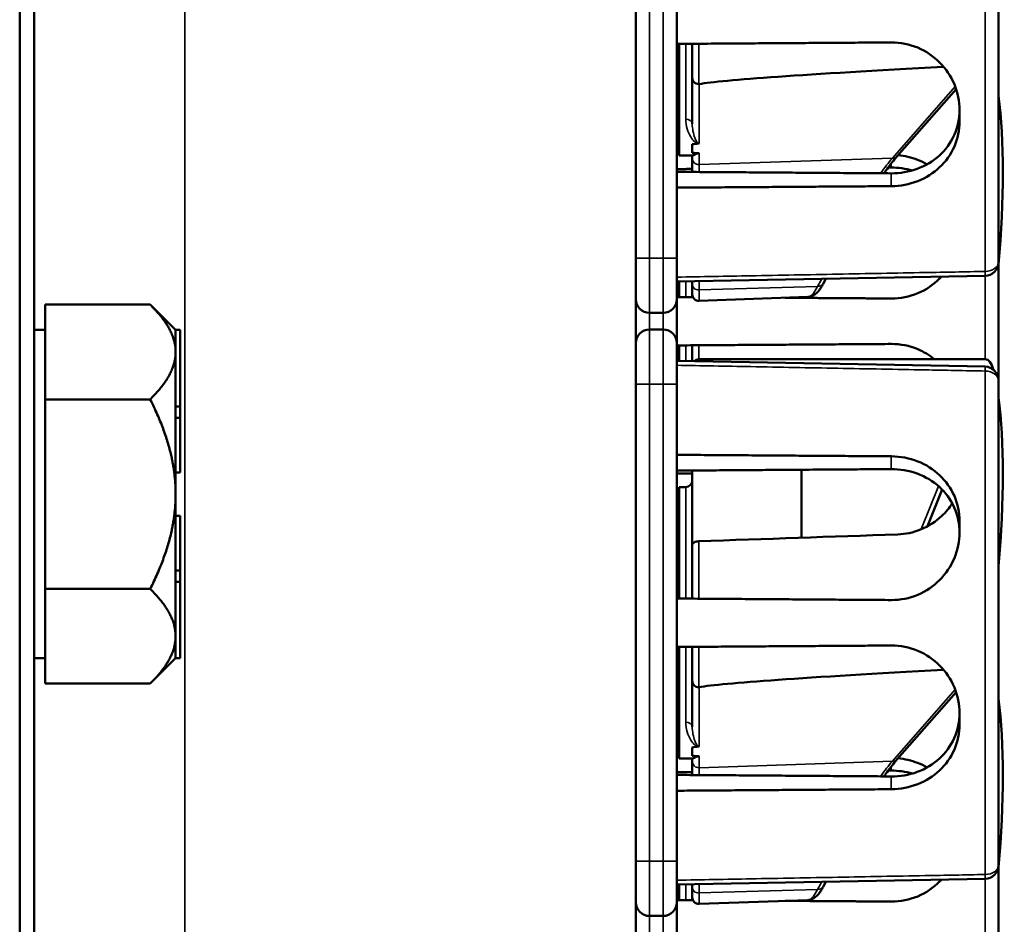
# Model space of a CAD drawing. Units: inches. Extents: x 1 to 168, y 1 to 130.
# Drawn here: x 22 to 24, y 77 to 79 of the extents above; entities that cross this region are included whole.
import ezdxf

# ---------------------------------------------------------------- set-up
doc = ezdxf.new("R2010")
doc.units = ezdxf.units.IN
doc.header["$LTSCALE"] = 7.692308
doc.header["$MEASUREMENT"] = 0
doc.layers.add('Visible (ANSI)', color=7, linetype='Continuous', lineweight=50)
doc.layers.add('Visible Narrow (ANSI)', color=7, linetype='Continuous', lineweight=35)

msp = doc.modelspace()

# ---------------------------------------------------------------- linework, layer by layer
at = {"layer": 'Visible (ANSI)'}
for p, q in [((21.8057, 82.9352), (21.8057, 54.9352)), ((21.8392, 54.9352), (21.8392, 82.9352)), ((23.2142, 69.4977), (23.2142, 82.1227)), ((23.308, 78.4742), (23.308, 79.5642)), ((24.043, 79.5732), (24.043, 78.4652)), ((23.313, 78.7092), (23.313, 78.9639)), ((23.343, 78.8862), (23.343, 78.9641)), ((23.308, 78.9398), (23.313, 78.9398)), ((23.308, 78.9344), (23.313, 78.9344)), ((23.308, 78.9284), (23.313, 78.9284)), ((23.343, 78.8862), (23.343, 78.7811)), ((23.8114, 78.7072), (23.9462, 78.8608)), ((23.954, 78.8132), (23.954, 78.7862)), ((23.343, 78.7149), (23.343, 78.7344)), ((23.313, 78.7138), (23.308, 78.7139)), ((23.3434, 78.7092), (23.313, 78.7092)), ((23.343, 78.7092), (23.343, 78.7023)), ((23.343, 78.7023), (23.343, 78.6712)), ((23.7909, 78.6812), (23.798, 78.6813)), ((23.308, 78.4742), (23.308, 78.3804)), ((24.043, 78.4652), (24.043, 78.1952)), ((23.308, 78.4209), (24.0123, 78.4339)), ((23.313, 78.4094), (23.313, 78.421)), ((23.343, 78.4215), (23.343, 78.4147)), ((23.343, 78.3919), (23.343, 78.4147)), ((23.6424, 78.4158), (23.6486, 78.4272)), ((23.308, 78.4094), (23.313, 78.4094)), ((23.313, 78.3854), (23.313, 78.4094)), ((23.343, 78.3852), (23.343, 78.3919)), ((21.8642, 78.2619), (21.8642, 78.3681)), ((22.1043, 78.3681), (21.8642, 78.3681)), ((22.1622, 78.3102), (22.1043, 78.3681)), ((23.308, 78.2799), (23.308, 78.3804)), ((23.6074, 78.3856), (23.3585, 78.3769)), ((23.2455, 78.3492), (23.2767, 78.3492)), ((21.8642, 78.3102), (21.8392, 78.3102)), ((22.1622, 78.3102), (22.1622, 78.3099)), ((22.1622, 78.3102), (22.1722, 78.3102)), ((22.1622, 78.3099), (22.1622, 78.2619)), ((22.1722, 78.1356), (22.1722, 78.3102)), ((23.2767, 78.3112), (23.2455, 78.3112)), ((23.308, 78.2799), (23.308, 78.1862)), ((23.343, 78.2388), (23.343, 78.2751)), ((21.8642, 78.2619), (21.8642, 78.2579)), ((21.8642, 78.1516), (21.8642, 78.2579)), ((22.1622, 78.2619), (22.1622, 78.2579)), ((22.1622, 78.2579), (22.1622, 78.1356)), ((23.313, 78.2508), (23.313, 78.2749)), ((23.308, 78.2508), (23.313, 78.2508)), ((23.308, 78.2454), (23.313, 78.2454)), ((23.308, 78.2394), (24.0123, 78.2264)), ((23.313, 78.2454), (23.313, 78.2508)), ((23.313, 78.2394), (23.313, 78.2454)), ((24.0129, 78.2434), (23.358, 78.2434)), ((23.308, 77.0962), (23.308, 78.1862)), ((24.043, 78.1952), (24.043, 77.0872)), ((21.8642, 78.1516), (21.8642, 77.9352)), ((22.1042, 78.1516), (21.8642, 78.1516)), ((22.1622, 78.1356), (22.1622, 78.1227)), ((22.1622, 78.1356), (22.1722, 78.1356)), ((22.1622, 78.1227), (22.1622, 78.1097)), ((22.1722, 78.1097), (22.1722, 78.1356)), ((22.1622, 78.1097), (22.1622, 78.1095)), ((22.1622, 78.1097), (22.1722, 78.1097)), ((22.1622, 78.1095), (22.1622, 77.9352)), ((22.1722, 77.9847), (22.1722, 78.1097)), ((22.1622, 77.9847), (22.1722, 77.9847)), ((23.343, 77.8192), (23.343, 77.9891)), ((23.593, 77.9908), (23.593, 77.8355)), ((23.308, 77.9464), (23.313, 77.9465)), ((23.313, 77.6964), (23.313, 77.9512)), ((23.328, 77.9512), (23.313, 77.9512)), ((23.8809, 77.8616), (23.9142, 77.9456)), ((21.8642, 77.9352), (21.8642, 77.7187)), ((22.1622, 77.9352), (22.1622, 77.7608)), ((22.1622, 77.8856), (22.1722, 77.8856)), ((22.1722, 77.7606), (22.1722, 77.8856)), ((23.954, 77.8742), (23.954, 77.8471)), ((23.343, 77.6962), (23.343, 77.8192)), ((22.1622, 77.7608), (22.1622, 77.7606)), ((22.1622, 77.7606), (22.1622, 77.7477)), ((22.1622, 77.7606), (22.1722, 77.7606)), ((22.1722, 77.7347), (22.1722, 77.7606)), ((22.1622, 77.7477), (22.1622, 77.7347)), ((21.8642, 77.7187), (22.1042, 77.7187)), ((21.8642, 77.6104), (21.8642, 77.7187)), ((22.1622, 77.7347), (22.1622, 77.6104)), ((22.1622, 77.7347), (22.1722, 77.7347)), ((22.1722, 77.5602), (22.1722, 77.7347)), ((23.308, 77.7319), (23.313, 77.732)), ((23.308, 77.7204), (23.313, 77.7204)), ((21.8642, 77.5021), (21.8642, 77.6104)), ((22.1622, 77.6104), (22.1622, 77.5605)), ((23.313, 77.3312), (23.313, 77.5859)), ((23.343, 77.5082), (23.343, 77.5861)), ((21.8642, 77.5602), (21.8392, 77.5602)), ((22.1622, 77.5602), (22.1042, 77.5021)), ((22.1622, 77.5605), (22.1622, 77.5602)), ((22.1622, 77.5602), (22.1722, 77.5602)), ((23.308, 77.5618), (23.313, 77.5618)), ((23.308, 77.5564), (23.313, 77.5564)), ((23.308, 77.5504), (23.313, 77.5504)), ((21.8642, 77.5021), (22.1042, 77.5021)), ((23.343, 77.5082), (23.343, 77.4031)), ((23.8114, 77.3292), (23.9462, 77.4828)), ((23.954, 77.4352), (23.954, 77.4082)), ((23.343, 77.3369), (23.343, 77.3564)), ((23.313, 77.3358), (23.308, 77.3359)), ((23.3434, 77.3312), (23.313, 77.3312)), ((23.343, 77.3312), (23.343, 77.3243)), ((23.343, 77.3243), (23.343, 77.2932)), ((23.7909, 77.3032), (23.798, 77.3033)), ((23.308, 77.0962), (23.308, 77.0024)), ((24.043, 77.0872), (24.043, 76.8172)), ((23.308, 77.0429), (24.0123, 77.0559)), ((23.313, 77.0314), (23.313, 77.043)), ((23.343, 77.0435), (23.343, 77.0367)), ((23.6424, 77.0378), (23.6486, 77.0492)), ((23.308, 77.0314), (23.313, 77.0314)), ((23.313, 77.0074), (23.313, 77.0314)), ((23.343, 77.0139), (23.343, 77.0367)), ((23.308, 76.9019), (23.308, 77.0024)), ((23.343, 77.0072), (23.343, 77.0139)), ((23.6074, 77.0076), (23.3585, 76.9989)), ((23.2455, 76.9712), (23.2767, 76.9712))]:
    msp.add_line(p, q, dxfattribs=at)
for centre, radius, start, end in [((24.0117, 78.4652), 0.0313, 271.0616, 0), ((23.358, 78.3919), 0.015, 180, 272), ((23.2455, 78.3804), 0.0312, 180, 270), ((23.2767, 78.3804), 0.0312, 270, 0), ((23.2455, 78.2799), 0.0312, 90, 180), ((23.2767, 78.2799), 0.0312, 0, 90), ((23.358, 78.2284), 0.015, 90, 136.5651), ((24.0117, 78.1952), 0.0312, 0, 88.9384), ((23.328, 77.9662), 0.015, 270, 0), ((24.0117, 77.0872), 0.0313, 271.0616, 0), ((23.2455, 77.0024), 0.0312, 180, 270), ((23.2767, 77.0024), 0.0312, 270, 0), ((23.358, 77.0139), 0.015, 180, 272)]:
    msp.add_arc(centre, radius, start, end, dxfattribs=at)
for centre, major_axis, ratio, start_param, end_param in [((28.7839, 79.0489), (-5.4409, -0.1816), 0.010287, 5.819071, 6.207284), ((23.8655, 78.3302), (-0.0981, -0.6876), 0.23237, 1.793281, 2.449438), ((32.1696, 79.0192), (-8.8772, -0.2962), 0.010287, 6.162655, 6.175974), ((32.1696, 79.0192), (-8.8772, -0.2962), 0.010287, 0.106525, 0.121828), ((23.9872, 78.0534), (0.0271, 0.1899), 0.23237, 5.807463, 6.31632), ((23.8655, 77.6412), (-0.0981, -0.6876), 0.23237, 1.793281, 2.449438), ((28.1055, 77.6412), (-19.7017, -0.5981), 0.017258, 4.931518, 4.955231), ((28.7839, 77.6709), (-5.4409, -0.1816), 0.010287, 5.819071, 6.207284), ((23.8655, 76.9522), (-0.0981, -0.6876), 0.23237, 1.793281, 2.449438), ((32.1696, 77.6412), (-8.8772, -0.2962), 0.010287, 6.162655, 6.175974), ((32.1696, 77.6412), (-8.8772, -0.2962), 0.010287, 0.106525, 0.121828)]:
    msp.add_ellipse(centre, major_axis=major_axis, ratio=ratio, start_param=start_param, end_param=end_param, dxfattribs=at)
for points, weights in [([(23.798, 78.9672), (23.5549, 78.9656), (23.308, 78.9639)], [2.04476805146, 2.03211287129, 2.01941865383]), ([(23.308, 78.6778), (23.3255, 78.678), (23.343, 78.6781)], [2.19231371403, 2.19119752139, 2.1900809831]), ([(23.798, 78.6681), (23.5507, 78.6698), (23.308, 78.6715)], [2.16146392191, 2.17692168242, 2.19231371403]), ([(23.308, 78.6354), (23.5549, 78.6371), (23.798, 78.6388)], [2.01941865383, 2.03211287129, 2.04476805146]), ([(22.1043, 78.3681), (22.1612, 78.3112), (22.1622, 78.2619)], [1.34578561867, 1.44777834384, 1.44983996629]), ([(23.308, 78.3855), (23.3263, 78.3853), (23.3446, 78.3852)], [2.01941865383, 2.02035372399, 2.02128858234]), ([(23.5551, 78.3838), (23.677, 78.3829), (23.798, 78.3821)], [2.03212200573, 2.03844989372, 2.04476805146]), ([(23.798, 78.2782), (23.5549, 78.2766), (23.308, 78.2749)], [2.04476805146, 2.03211287129, 2.01941865383]), ([(22.1622, 78.2579), (22.1612, 78.2086), (22.1042, 78.1516)], [1.44983996636, 1.44777813008, 1.34576446124]), ([(22.1042, 78.1516), (22.1622, 78.0356), (22.1622, 77.9352)], [1.34575504669, 1.4498267712, 1.44982677123]), ([(23.798, 78.0215), (23.5549, 78.0232), (23.308, 78.0249)], [2.04476805146, 2.03211287129, 2.01941865383]), ([(23.308, 77.9888), (23.5507, 77.9905), (23.798, 77.9923)], [2.19231371403, 2.17692168242, 2.16146392191]), ([(23.343, 77.9822), (23.3255, 77.9824), (23.308, 77.9825)], [2.1900809831, 2.19119752139, 2.19231371403]), ([(22.1622, 77.9352), (22.1622, 77.8347), (22.1042, 77.7187)], [1.44982677128, 1.44982677124, 1.34573389249]), ([(22.1042, 77.7187), (22.1622, 77.6606), (22.1622, 77.6104)], [1.34573389251, 1.44982677124, 1.44982677128]), ([(23.308, 77.6965), (23.5549, 77.6948), (23.798, 77.6931)], [2.01941865383, 2.03211287129, 2.04476805146]), ([(22.1622, 77.6104), (22.1622, 77.5602), (22.1042, 77.5021)], [1.44982677125, 1.44982677121, 1.34573389247]), ([(23.798, 77.5892), (23.5549, 77.5876), (23.308, 77.5859)], [2.04476805146, 2.03211287129, 2.01941865383]), ([(23.308, 77.2998), (23.3255, 77.3), (23.343, 77.3001)], [2.19231371403, 2.19119752139, 2.1900809831]), ([(23.798, 77.2901), (23.5507, 77.2918), (23.308, 77.2935)], [2.16146392191, 2.17692168242, 2.19231371403]), ([(23.308, 77.2574), (23.5549, 77.2591), (23.798, 77.2608)], [2.01941865383, 2.03211287129, 2.04476805146]), ([(23.308, 77.0075), (23.3263, 77.0073), (23.3446, 77.0072)], [2.01941865383, 2.02035372399, 2.02128858234]), ([(23.5551, 77.0058), (23.677, 77.0049), (23.798, 77.0041)], [2.03212200573, 2.03844989372, 2.04476805146])]:
    msp.add_rational_spline(points, weights, degree=2, dxfattribs=at)
for points, knots in [([(23.954, 78.8132), (23.954, 78.8322), (23.9501, 78.8526), (23.9342, 78.8904), (23.9223, 78.9078), (23.8948, 78.9353), (23.8774, 78.9473), (23.8392, 78.9633), (23.8183, 78.9673), (23.7988, 78.9672), (23.7985, 78.9672), (23.7983, 78.9672), (23.798, 78.9672)], [-0.5962576, -0.5962576, -0.5962576, -0.5962576, -0.4471363, -0.4471363, -0.2978446, -0.2978446, -0.1489223, -0.1489223, 0, 0, 0, 0.0020688, 0.0020688, 0.0020688, 0.0020688]), ([(23.343, 78.8862), (23.343, 78.8861), (23.343, 78.8861), (23.343, 78.8842), (23.3434, 78.8823), (23.345, 78.8789), (23.3461, 78.8774), (23.3489, 78.8748), (23.3505, 78.8738), (23.3541, 78.8724), (23.356, 78.872), (23.358, 78.872)], [-0.00036043, -0.00036043, -0.00036043, -0.00036043, 0, 0, 0.01505382, 0.01505382, 0.02994437, 0.02994437, 0.04482402, 0.04482402, 0.05969826, 0.05969826, 0.05969826, 0.05969826]), ([(23.954, 78.8126), (23.954, 78.8126), (23.954, 78.8126), (23.954, 78.7935), (23.95, 78.7736), (23.9339, 78.7375), (23.9218, 78.7213), (23.894, 78.6961), (23.8765, 78.6853), (23.8382, 78.6713), (23.8175, 78.6679), (23.798, 78.6681)], [1.7936569, 1.7936569, 1.7936569, 1.7936569, 1.7938527, 1.7938527, 1.9444861, 1.9444861, 2.0951195, 2.0951195, 2.2458025, 2.2458025, 2.3941094, 2.3941094, 2.3941094, 2.3941094]), ([(23.798, 78.6388), (23.7983, 78.6388), (23.7985, 78.6388), (23.8183, 78.6391), (23.8392, 78.6429), (23.8774, 78.6578), (23.8948, 78.669), (23.9223, 78.6948), (23.9342, 78.7112), (23.9501, 78.7475), (23.954, 78.7673), (23.954, 78.7862)], [1.20024, 1.20024, 1.20024, 1.20024, 1.2023087, 1.2023087, 1.351231, 1.351231, 1.5001533, 1.5001533, 1.6494451, 1.6494451, 1.7985663, 1.7985663, 1.7985663, 1.7985663]), ([(23.3564, 78.736), (23.3564, 78.736), (23.3564, 78.736), (23.3569, 78.7361), (23.3573, 78.7362), (23.358, 78.7364), (23.3583, 78.7365), (23.3585, 78.7366), (23.3585, 78.7366), (23.3585, 78.7366)], [0, 0, 0, 0, 0.000161867, 0.000161867, 0.003589318, 0.003589318, 0.007390752, 0.007390752, 0.007448753, 0.007448753, 0.007448753, 0.007448753]), ([(23.3434, 78.7092), (23.3443, 78.7092), (23.3468, 78.7102), (23.3514, 78.7123), (23.3528, 78.7131), (23.3555, 78.7137), (23.3559, 78.7138), (23.3566, 78.7139), (23.3569, 78.714), (23.3574, 78.714), (23.3577, 78.714), (23.358, 78.714), (23.3582, 78.714), (23.3583, 78.714), (23.3585, 78.714)], [0.4120564, 0.4120564, 0.4120564, 0.4120564, 0.5090575, 0.5090575, 0.5418778, 0.5418778, 0.5464285, 0.5464285, 0.5487038, 0.5487038, 0.5509791, 0.5509791, 0.5509791, 0.5523623, 0.5523623, 0.5523623, 0.5523623]), ([(23.7819, 78.6682), (23.784, 78.6714), (23.7861, 78.6745), (23.7922, 78.6831), (23.796, 78.6883), (23.8038, 78.6982), (23.8076, 78.7029), (23.8114, 78.7072)], [-1.4728846, -1.4728846, -1.4728846, -1.4728846, -1.4493458, -1.4493458, -1.4056901, -1.4056901, -1.3620344, -1.3620344, -1.3620344, -1.3620344]), ([(23.8799, 78.6886), (23.873, 78.6925), (23.8658, 78.6961), (23.8439, 78.7046), (23.8286, 78.7081), (23.8135, 78.7097)], [-0.2074165, -0.2074165, -0.2074165, -0.2074165, -0.1489223, -0.1489223, -0.0369755, -0.0369755, -0.0369755, -0.0369755]), ([(23.6074, 78.3856), (23.6109, 78.3857), (23.6143, 78.3866), (23.6201, 78.3892), (23.6226, 78.3909), (23.6273, 78.3947), (23.6294, 78.3969), (23.6334, 78.4015), (23.6353, 78.4041), (23.6389, 78.4096), (23.6407, 78.4126), (23.6424, 78.4158)], [1.0616585, 1.0616585, 1.0616585, 1.0616585, 1.1653894, 1.1653894, 1.2691202, 1.2691202, 1.3728511, 1.3728511, 1.4765819, 1.4765819, 1.5803128, 1.5803128, 1.5803128, 1.5803128]), ([(23.798, 78.3821), (23.7983, 78.3821), (23.7985, 78.3821), (23.8183, 78.382), (23.8392, 78.386), (23.8774, 78.402), (23.8948, 78.414), (23.9099, 78.4292), (23.9113, 78.4306), (23.9127, 78.4321)], [1.20024, 1.20024, 1.20024, 1.20024, 1.2023087, 1.2023087, 1.351231, 1.351231, 1.5001533, 1.5001533, 1.5153445, 1.5153445, 1.5153445, 1.5153445]), ([(23.8965, 78.2434), (23.8852, 78.2526), (23.8722, 78.2605), (23.8392, 78.2743), (23.8183, 78.2783), (23.7988, 78.2782), (23.7985, 78.2782), (23.7983, 78.2782), (23.798, 78.2782)], [-0.2572125, -0.2572125, -0.2572125, -0.2572125, -0.1489223, -0.1489223, 0, 0, 0, 0.0020688, 0.0020688, 0.0020688, 0.0020688]), ([(23.954, 77.8742), (23.954, 77.893), (23.9501, 77.9128), (23.9342, 77.9491), (23.9223, 77.9655), (23.8948, 77.9914), (23.8774, 78.0025), (23.8392, 78.0175), (23.8183, 78.0213), (23.7988, 78.0215), (23.7985, 78.0215), (23.7983, 78.0215), (23.798, 78.0215)], [-0.5962576, -0.5962576, -0.5962576, -0.5962576, -0.4471363, -0.4471363, -0.2978446, -0.2978446, -0.1489223, -0.1489223, 0, 0, 0, 0.0020688, 0.0020688, 0.0020688, 0.0020688]), ([(23.798, 77.9923), (23.8175, 77.9924), (23.8382, 77.989), (23.8765, 77.975), (23.894, 77.9642), (23.9218, 77.939), (23.9339, 77.9228), (23.95, 77.8867), (23.954, 77.8668), (23.954, 77.8478), (23.954, 77.8477), (23.954, 77.8477)], [1.1948209, 1.1948209, 1.1948209, 1.1948209, 1.3431277, 1.3431277, 1.4938108, 1.4938108, 1.6444442, 1.6444442, 1.7950775, 1.7950775, 1.7952734, 1.7952734, 1.7952734, 1.7952734]), ([(23.9373, 77.9142), (23.9306, 77.9035), (23.9225, 77.8937), (23.9003, 77.8727), (23.8834, 77.8615), (23.8482, 77.8473), (23.8301, 77.8436), (23.8127, 77.843)], [1.9194994, 1.9194994, 1.9194994, 1.9194994, 2.0162213, 2.0162213, 2.1602436, 2.1602436, 2.2910423, 2.2910423, 2.2910423, 2.2910423]), ([(23.358, 77.8274), (23.3562, 77.8273), (23.354, 77.827), (23.3506, 77.8262), (23.3488, 77.8255), (23.3461, 77.8241), (23.3449, 77.8231), (23.3434, 77.8213), (23.343, 77.8201), (23.343, 77.8192)], [0.2293738, 0.2293738, 0.2293738, 0.2293738, 0.2433617, 0.2433617, 0.25762471, 0.25762471, 0.2721566, 0.2721566, 0.28686027, 0.28686027, 0.28686027, 0.28686027]), ([(23.798, 77.6931), (23.7983, 77.6931), (23.7985, 77.6931), (23.8183, 77.693), (23.8392, 77.697), (23.8774, 77.713), (23.8948, 77.725), (23.9223, 77.7526), (23.9342, 77.7699), (23.9501, 77.8077), (23.954, 77.8281), (23.954, 77.8471)], [1.20024, 1.20024, 1.20024, 1.20024, 1.2023087, 1.2023087, 1.351231, 1.351231, 1.5001533, 1.5001533, 1.6494451, 1.6494451, 1.7985663, 1.7985663, 1.7985663, 1.7985663]), ([(23.954, 77.4352), (23.954, 77.4542), (23.9501, 77.4746), (23.9342, 77.5124), (23.9223, 77.5298), (23.8948, 77.5573), (23.8774, 77.5693), (23.8392, 77.5853), (23.8183, 77.5893), (23.7988, 77.5892), (23.7985, 77.5892), (23.7983, 77.5892), (23.798, 77.5892)], [-0.5962576, -0.5962576, -0.5962576, -0.5962576, -0.4471363, -0.4471363, -0.2978446, -0.2978446, -0.1489223, -0.1489223, 0, 0, 0, 0.0020688, 0.0020688, 0.0020688, 0.0020688]), ([(23.343, 77.5082), (23.343, 77.5081), (23.343, 77.5081), (23.343, 77.5062), (23.3434, 77.5043), (23.345, 77.5009), (23.3461, 77.4994), (23.3489, 77.4968), (23.3505, 77.4958), (23.3541, 77.4944), (23.356, 77.494), (23.358, 77.494)], [-0.00036043, -0.00036043, -0.00036043, -0.00036043, 0, 0, 0.01505382, 0.01505382, 0.02994437, 0.02994437, 0.04482402, 0.04482402, 0.05969826, 0.05969826, 0.05969826, 0.05969826]), ([(23.954, 77.4346), (23.954, 77.4346), (23.954, 77.4346), (23.954, 77.4155), (23.95, 77.3956), (23.9339, 77.3595), (23.9218, 77.3433), (23.894, 77.3181), (23.8765, 77.3073), (23.8382, 77.2933), (23.8175, 77.2899), (23.798, 77.2901)], [1.7936569, 1.7936569, 1.7936569, 1.7936569, 1.7938527, 1.7938527, 1.9444861, 1.9444861, 2.0951195, 2.0951195, 2.2458025, 2.2458025, 2.3941094, 2.3941094, 2.3941094, 2.3941094]), ([(23.798, 77.2608), (23.7983, 77.2608), (23.7985, 77.2608), (23.8183, 77.2611), (23.8392, 77.2649), (23.8774, 77.2798), (23.8948, 77.291), (23.9223, 77.3168), (23.9342, 77.3332), (23.9501, 77.3695), (23.954, 77.3893), (23.954, 77.4082)], [1.20024, 1.20024, 1.20024, 1.20024, 1.2023087, 1.2023087, 1.351231, 1.351231, 1.5001533, 1.5001533, 1.6494451, 1.6494451, 1.7985663, 1.7985663, 1.7985663, 1.7985663]), ([(23.3564, 77.358), (23.3564, 77.358), (23.3564, 77.358), (23.3569, 77.3581), (23.3573, 77.3582), (23.358, 77.3584), (23.3583, 77.3585), (23.3585, 77.3586), (23.3585, 77.3586), (23.3585, 77.3586)], [0, 0, 0, 0, 0.000161867, 0.000161867, 0.003589318, 0.003589318, 0.007390752, 0.007390752, 0.007448753, 0.007448753, 0.007448753, 0.007448753]), ([(23.3434, 77.3312), (23.3443, 77.3312), (23.3468, 77.3322), (23.3514, 77.3343), (23.3528, 77.3351), (23.3555, 77.3357), (23.3559, 77.3358), (23.3566, 77.3359), (23.3569, 77.336), (23.3574, 77.336), (23.3577, 77.336), (23.358, 77.336), (23.3582, 77.336), (23.3583, 77.336), (23.3585, 77.336)], [0.4120564, 0.4120564, 0.4120564, 0.4120564, 0.5090575, 0.5090575, 0.5418778, 0.5418778, 0.5464285, 0.5464285, 0.5487038, 0.5487038, 0.5509791, 0.5509791, 0.5509791, 0.5523623, 0.5523623, 0.5523623, 0.5523623]), ([(23.8799, 77.3106), (23.873, 77.3145), (23.8658, 77.3181), (23.8439, 77.3266), (23.8286, 77.3301), (23.8135, 77.3317)], [-0.2074165, -0.2074165, -0.2074165, -0.2074165, -0.1489223, -0.1489223, -0.0369755, -0.0369755, -0.0369755, -0.0369755]), ([(23.7819, 77.2902), (23.784, 77.2934), (23.7861, 77.2965), (23.7922, 77.3051), (23.796, 77.3103), (23.8038, 77.3202), (23.8076, 77.3249), (23.8114, 77.3292)], [-1.4728846, -1.4728846, -1.4728846, -1.4728846, -1.4493458, -1.4493458, -1.4056901, -1.4056901, -1.3620344, -1.3620344, -1.3620344, -1.3620344]), ([(23.6074, 77.0076), (23.6109, 77.0077), (23.6143, 77.0086), (23.6201, 77.0112), (23.6226, 77.0129), (23.6273, 77.0167), (23.6294, 77.0189), (23.6334, 77.0235), (23.6353, 77.0261), (23.6389, 77.0316), (23.6407, 77.0346), (23.6424, 77.0378)], [1.0616585, 1.0616585, 1.0616585, 1.0616585, 1.1653894, 1.1653894, 1.2691202, 1.2691202, 1.3728511, 1.3728511, 1.4765819, 1.4765819, 1.5803128, 1.5803128, 1.5803128, 1.5803128]), ([(23.798, 77.0041), (23.7983, 77.0041), (23.7985, 77.0041), (23.8183, 77.004), (23.8392, 77.008), (23.8774, 77.024), (23.8948, 77.036), (23.9099, 77.0512), (23.9113, 77.0526), (23.9127, 77.0541)], [1.20024, 1.20024, 1.20024, 1.20024, 1.2023087, 1.2023087, 1.351231, 1.351231, 1.5001533, 1.5001533, 1.5153445, 1.5153445, 1.5153445, 1.5153445])]:
    msp.add_open_spline(points, degree=3, knots=knots, dxfattribs=at)
for points in [[(23.3585, 78.8721), (23.3583, 78.872), (23.3582, 78.872), (23.358, 78.872)], [(23.798, 78.6813), (23.8138, 78.6814), (23.8304, 78.6792), (23.8462, 78.6746)], [(23.3585, 77.4941), (23.3583, 77.494), (23.3582, 77.494), (23.358, 77.494)], [(23.798, 77.3033), (23.8138, 77.3034), (23.8304, 77.3012), (23.8462, 77.2966)]]:
    msp.add_open_spline(points, degree=3, dxfattribs=at)
at = {"layer": 'Visible Narrow (ANSI)'}
for p, q in [((22.183, 69.4977), (22.183, 82.1227)), ((24.0126, 78.4439), (24.0126, 79.5944)), ((23.2455, 78.4742), (23.2455, 79.5642)), ((23.2767, 79.5642), (23.2767, 78.4742)), ((23.328, 78.7921), (23.328, 78.964)), ((23.358, 78.9642), (23.358, 78.872)), ((23.308, 78.9398), (23.313, 78.9398)), ((23.308, 78.9344), (23.313, 78.9344)), ((23.308, 78.9185), (23.313, 78.9184)), ((23.3585, 78.7366), (23.3585, 78.8721)), ((23.9442, 78.8664), (23.8006, 78.7028)), ((23.3585, 78.688), (23.3585, 78.714)), ((23.8006, 78.7028), (23.3585, 78.688)), ((23.3585, 78.6711), (23.3585, 78.688)), ((23.798, 78.6908), (23.798, 78.6813)), ((23.798, 78.6681), (23.798, 78.6388)), ((23.2455, 78.4742), (23.2142, 78.4742)), ((23.2455, 78.4742), (23.2455, 78.3492)), ((23.2767, 78.4742), (23.2455, 78.4742)), ((23.2767, 78.4742), (23.308, 78.4742)), ((23.2767, 78.3492), (23.2767, 78.4742)), ((24.0126, 78.2434), (24.0126, 78.4339)), ((23.328, 78.3853), (23.328, 78.4212)), ((23.3585, 78.4017), (23.3585, 78.4218)), ((23.639, 78.427), (23.6297, 78.4099)), ((23.6297, 78.4099), (23.3585, 78.4017)), ((23.3585, 78.4017), (23.3585, 78.3769)), ((23.2455, 78.3112), (23.2455, 78.3492)), ((23.2767, 78.3492), (23.2767, 78.3112)), ((23.2455, 78.3112), (23.2455, 78.1862)), ((23.2767, 78.1862), (23.2767, 78.3112)), ((23.358, 78.2752), (23.358, 78.2434)), ((23.328, 78.2391), (23.328, 78.275)), ((23.308, 78.2508), (23.313, 78.2508)), ((23.308, 78.2454), (23.313, 78.2454)), ((23.358, 78.2434), (23.358, 78.2385)), ((24.0126, 77.0659), (24.0126, 78.2164)), ((23.2142, 78.1862), (23.2455, 78.1862)), ((23.2455, 77.0962), (23.2455, 78.1862)), ((23.2455, 78.1862), (23.2767, 78.1862)), ((23.2767, 78.1862), (23.2767, 77.0962)), ((23.2767, 78.1862), (23.308, 78.1862)), ((23.798, 78.0215), (23.798, 77.9923)), ((23.328, 77.6963), (23.328, 77.9512)), ((23.9057, 77.9536), (23.8664, 77.8547)), ((23.358, 77.8274), (23.358, 77.6961)), ((23.313, 77.742), (23.308, 77.7419)), ((23.328, 77.4141), (23.328, 77.586)), ((23.358, 77.5862), (23.358, 77.494)), ((23.308, 77.5618), (23.313, 77.5618)), ((23.308, 77.5564), (23.313, 77.5564)), ((23.308, 77.5405), (23.313, 77.5404)), ((23.3585, 77.3586), (23.3585, 77.4941)), ((23.9442, 77.4884), (23.8006, 77.3248)), ((23.3585, 77.31), (23.3585, 77.336)), ((23.8006, 77.3248), (23.3585, 77.31)), ((23.3585, 77.2931), (23.3585, 77.31)), ((23.798, 77.3128), (23.798, 77.3033)), ((23.798, 77.2901), (23.798, 77.2608)), ((23.2455, 77.0962), (23.2142, 77.0962)), ((23.2455, 77.0962), (23.2455, 76.9712)), ((23.2767, 77.0962), (23.2455, 77.0962)), ((23.2767, 77.0962), (23.308, 77.0962)), ((23.2767, 76.9712), (23.2767, 77.0962)), ((23.328, 77.0073), (23.328, 77.0432)), ((23.3585, 77.0237), (23.3585, 77.0438)), ((23.639, 77.049), (23.6297, 77.0319)), ((24.0126, 76.8654), (24.0126, 77.0559)), ((23.6297, 77.0319), (23.3585, 77.0237)), ((23.3585, 77.0237), (23.3585, 76.9989)), ((23.2455, 76.9332), (23.2455, 76.9712)), ((23.2767, 76.9712), (23.2767, 76.9332))]:
    msp.add_line(p, q, dxfattribs=at)
for centre, major_axis, ratio, start_param, end_param in [((23.328, 78.7811), (0.015, 0), 0.732378, 0, 1.570796), ((23.8001, 78.7171), (0.0113, -0.0099), 0.920584, 5.428027, 6.283185), ((23.358, 78.7023), (-0.015, 0), 0.955524, 0, 1.605703), ((24.0117, 78.4652), (0.0313, 0), 0.679485, 4.738569, 6.283185), ((24.0117, 78.4652), (0.0006, -0.0312), 0.018523, 0, 0.823552), ((23.358, 78.4147), (-0.015, 0), 0.869094, 0, 1.605703), ((23.6292, 78.423), (0.0132, -0.0071), 0.83394, 5.172986, 6.283185), ((24.0117, 78.1952), (0.0006, 0.0312), 0.018523, 5.459634, 6.283185), ((24.0117, 78.1952), (0.0312, 0), 0.679485, 0, 1.544616), ((23.328, 77.4031), (0.015, 0), 0.732378, 0, 1.570796), ((23.358, 77.3243), (-0.015, 0), 0.955524, 0, 1.605703), ((23.8001, 77.3391), (0.0113, -0.0099), 0.920584, 5.428027, 6.283185), ((24.0117, 77.0872), (0.0313, 0), 0.679485, 4.738569, 6.283185), ((24.0117, 77.0872), (0.0006, -0.0312), 0.018523, 0, 0.823552), ((23.6292, 77.045), (0.0132, -0.0071), 0.83394, 5.172986, 6.283185), ((23.358, 77.0367), (-0.015, 0), 0.869094, 0, 1.605703)]:
    msp.add_ellipse(centre, major_axis=major_axis, ratio=ratio, start_param=start_param, end_param=end_param, dxfattribs=at)
for points, knots in [([(23.328, 78.7921), (23.328, 78.7842), (23.3293, 78.7767), (23.3336, 78.763), (23.3364, 78.7568), (23.3399, 78.7512), (23.342, 78.7479), (23.3442, 78.7448), (23.3483, 78.7405), (23.3498, 78.7392), (23.3526, 78.7374), (23.3537, 78.7368), (23.3555, 78.7362), (23.3559, 78.7361), (23.3564, 78.736)], [-0.3719712, -0.3719712, -0.3719712, -0.3719712, -0.2789784, -0.2789784, -0.1859856, -0.1859856, -0.1859856, -0.1311982, -0.1311982, -0.10435, -0.10435, -0.0906598, -0.0906598, -0.0868857, -0.0868857, -0.0868857, -0.0868857]), ([(23.3585, 78.7366), (23.3579, 78.7365), (23.3571, 78.7366), (23.3558, 78.7373), (23.3553, 78.7379), (23.3539, 78.7395), (23.3532, 78.7406), (23.3511, 78.7443), (23.35, 78.7469), (23.349, 78.7496), (23.3472, 78.7543), (23.3458, 78.7592), (23.3437, 78.7698), (23.343, 78.7754), (23.343, 78.7811)], [0.0800136, 0.0800136, 0.0800136, 0.0800136, 0.0906598, 0.0906598, 0.10435, 0.10435, 0.1311982, 0.1311982, 0.1859856, 0.1859856, 0.1859856, 0.2789784, 0.2789784, 0.3719712, 0.3719712, 0.3719712, 0.3719712]), ([(24.0126, 78.4439), (23.9667, 78.4431), (23.9209, 78.4422), (23.8087, 78.4402), (23.7423, 78.4389), (23.6759, 78.4377), (23.6095, 78.4365), (23.5431, 78.4352), (23.4205, 78.433), (23.3642, 78.4319), (23.308, 78.4309)], [-1.867541, -1.867541, -1.867541, -1.867541, -1.5182, -1.5182, -1.012133, -1.012133, -1.012133, -0.506067, -0.506067, -0.077324, -0.077324, -0.077324, -0.077324]), ([(23.6297, 78.4099), (23.6256, 78.4016), (23.6214, 78.3952), (23.6139, 78.3876), (23.6106, 78.3857), (23.6074, 78.3856)], [-1.5803128, -1.5803128, -1.5803128, -1.5803128, -1.3031801, -1.3031801, -1.0616585, -1.0616585, -1.0616585, -1.0616585]), ([(23.308, 78.2295), (23.3642, 78.2284), (23.4205, 78.2274), (23.5431, 78.2251), (23.6095, 78.2239), (23.6759, 78.2226), (23.7423, 78.2214), (23.8087, 78.2202), (23.9209, 78.2181), (23.9667, 78.2172), (24.0126, 78.2164)], [0.077324, 0.077324, 0.077324, 0.077324, 0.506067, 0.506067, 1.012133, 1.012133, 1.012133, 1.5182, 1.5182, 1.867541, 1.867541, 1.867541, 1.867541]), ([(23.328, 77.4141), (23.328, 77.4062), (23.3293, 77.3987), (23.3336, 77.385), (23.3364, 77.3788), (23.3399, 77.3732), (23.342, 77.3699), (23.3442, 77.3668), (23.3483, 77.3625), (23.3498, 77.3612), (23.3526, 77.3594), (23.3537, 77.3588), (23.3555, 77.3582), (23.3559, 77.3581), (23.3564, 77.358)], [-0.3719712, -0.3719712, -0.3719712, -0.3719712, -0.2789784, -0.2789784, -0.1859856, -0.1859856, -0.1859856, -0.1311982, -0.1311982, -0.10435, -0.10435, -0.0906598, -0.0906598, -0.0868857, -0.0868857, -0.0868857, -0.0868857]), ([(23.3585, 77.3586), (23.3579, 77.3585), (23.3571, 77.3586), (23.3558, 77.3593), (23.3553, 77.3599), (23.3539, 77.3615), (23.3532, 77.3626), (23.3511, 77.3663), (23.35, 77.3689), (23.349, 77.3716), (23.3472, 77.3763), (23.3458, 77.3812), (23.3437, 77.3918), (23.343, 77.3974), (23.343, 77.4031)], [0.0800136, 0.0800136, 0.0800136, 0.0800136, 0.0906598, 0.0906598, 0.10435, 0.10435, 0.1311982, 0.1311982, 0.1859856, 0.1859856, 0.1859856, 0.2789784, 0.2789784, 0.3719712, 0.3719712, 0.3719712, 0.3719712]), ([(24.0126, 77.0659), (23.9667, 77.0651), (23.9209, 77.0642), (23.8087, 77.0622), (23.7423, 77.0609), (23.6759, 77.0597), (23.6095, 77.0585), (23.5431, 77.0572), (23.4205, 77.055), (23.3642, 77.0539), (23.308, 77.0529)], [-1.867541, -1.867541, -1.867541, -1.867541, -1.5182, -1.5182, -1.012133, -1.012133, -1.012133, -0.506067, -0.506067, -0.077324, -0.077324, -0.077324, -0.077324]), ([(23.6297, 77.0319), (23.6256, 77.0236), (23.6214, 77.0172), (23.6139, 77.0096), (23.6106, 77.0077), (23.6074, 77.0076)], [-1.5803128, -1.5803128, -1.5803128, -1.5803128, -1.3031801, -1.3031801, -1.0616585, -1.0616585, -1.0616585, -1.0616585])]:
    msp.add_open_spline(points, degree=3, knots=knots, dxfattribs=at)
for points in [[(23.8006, 78.7028), (23.7917, 78.6928), (23.7827, 78.6812), (23.7737, 78.6682)], [(23.8006, 77.3248), (23.7917, 77.3148), (23.7827, 77.3032), (23.7737, 77.2902)]]:
    msp.add_open_spline(points, degree=3, dxfattribs=at)

doc.saveas('drawing.dxf')
